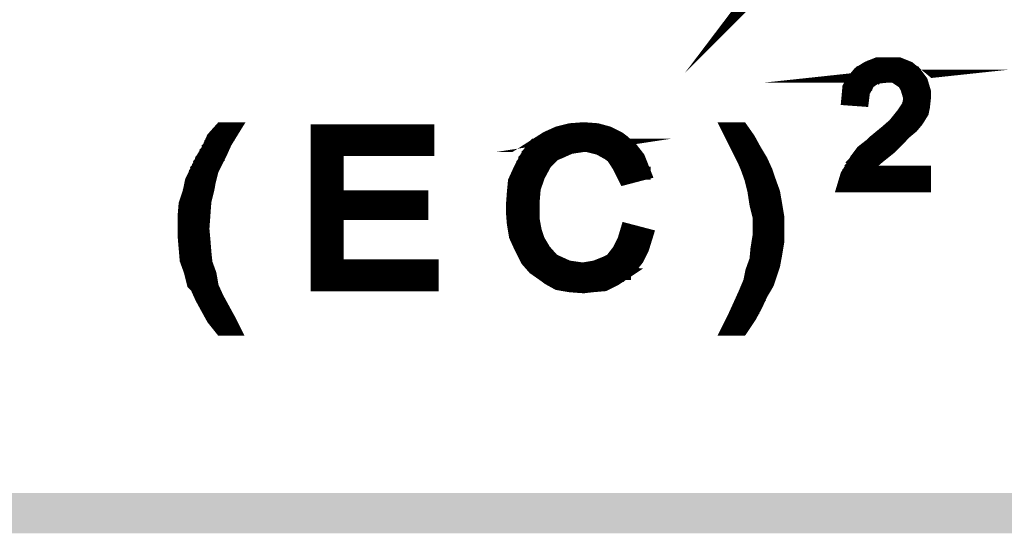
# Model space of a CAD drawing. Units: millimetres. Extents: x 3 to 838, y 4 to 1185.
# Drawn here: x 604 to 621, y 102 to 110 of the extents above; entities that cross this region are included whole.
import ezdxf

# ---------------------------------------------------------------- set-up
doc = ezdxf.new("R2010")
doc.units = ezdxf.units.MM
doc.layers.add('H', color=7, linetype='Continuous')
doc.layers.add('P', color=7, linetype='Continuous')

msp = doc.modelspace()

# ---------------------------------------------------------------- hatches: boundary and pattern name
at = {"layer": 'H', "linetype": 'Continuous'}
for points in [[(570.812, 102.288), (570.812, 101.6), (823.736, 102.288), (570.812, 102.288)], [(570.812, 101.6), (823.736, 102.288), (823.736, 101.6), (570.812, 101.6)], [(570.883, 102.235), (570.883, 101.653), (823.454, 102.235), (570.883, 102.235)], [(570.883, 101.653), (823.454, 102.235), (824.018, 101.653), (570.883, 101.653)]]:
    msp.add_hatch(color=256, dxfattribs=at).paths.add_polyline_path(points)

# ---------------------------------------------------------------- linework, layer by layer
at = {"layer": 'P', "const_width": 0.226}
for points in [[(616.867, 110.772), (616.814, 110.702), (618.19, 112.078)], [(619.196, 109.626), (619.037, 109.626), (618.86, 109.555), (618.719, 109.467), (618.631, 109.361), (618.543, 109.22), (618.525, 109.026), (618.772, 109.008), (618.79, 109.149), (618.878, 109.308), (619.002, 109.396), (619.178, 109.414), (619.672, 109.467), (619.566, 109.555), (619.39, 109.626), (619.196, 109.626), (619.196, 109.626)], [(618.525, 109.114), (619.037, 109.626)], [(618.525, 109.079), (619.072, 109.626)], [(618.525, 109.026), (619.125, 109.626)], [(618.543, 109.026), (619.143, 109.626)], [(618.543, 109.185), (618.949, 109.608)], [(618.543, 109.149), (618.984, 109.608)], [(618.561, 109.026), (619.178, 109.626)], [(618.596, 109.026), (619.196, 109.626)], [(618.966, 109.343), (619.231, 109.626)], [(619.037, 109.396), (619.266, 109.626)], [(619.054, 109.396), (619.284, 109.626)], [(619.09, 109.414), (619.301, 109.626)], [(619.143, 109.414), (619.354, 109.626)], [(619.178, 109.414), (619.372, 109.626)], [(619.39, 109.608), (619.196, 109.432)], [(619.407, 109.608), (619.248, 109.432)], [(619.443, 109.608), (619.284, 109.432)], [(619.672, 109.467), (619.178, 109.414), (619.319, 109.414), (619.478, 109.308), (619.531, 109.22), (619.584, 109.044), (619.566, 108.92), (619.46, 108.761), (619.319, 108.585), (619.178, 108.462), (618.984, 108.303), (618.931, 108.25), (618.772, 108.126), (618.666, 107.985), (618.596, 107.862), (618.508, 107.721), (618.455, 107.544), (619.831, 107.544), (619.831, 107.774), (618.825, 107.774), (618.931, 107.932), (619.054, 108.038), (619.231, 108.179), (619.39, 108.338), (619.513, 108.462), (619.619, 108.55), (619.707, 108.656), (619.795, 108.797), (619.813, 108.885), (619.831, 109.044), (619.831, 109.149), (619.778, 109.326), (619.672, 109.467), (619.672, 109.467)], [(618.561, 109.22), (618.913, 109.573)], [(618.596, 109.291), (618.86, 109.555)], [(618.631, 109.343), (618.772, 109.52)], [(619.46, 109.573), (619.284, 109.414)], [(619.478, 109.573), (619.354, 109.432)], [(619.531, 109.555), (619.407, 109.432), (619.354, 109.396)], [(619.513, 109.555), (619.372, 109.432)], [(619.566, 109.555), (619.372, 109.361)], [(619.566, 109.538), (619.39, 109.361)], [(619.584, 109.52), (619.407, 109.343)], [(619.601, 109.52), (619.443, 109.343)], [(619.619, 109.502), (619.46, 109.326)], [(619.654, 109.467), (619.478, 109.308)], [(619.672, 109.467), (619.478, 109.308)], [(619.495, 109.291), (619.672, 109.449)], [(619.513, 109.255), (619.689, 109.432)], [(619.513, 109.238), (619.707, 109.432)], [(618.631, 109.008), (618.86, 109.255)], [(619.531, 109.22), (619.707, 109.414)], [(619.531, 109.202), (619.725, 109.396)], [(619.531, 109.185), (619.76, 109.361)], [(619.566, 109.149), (619.76, 109.343)], [(619.566, 109.132), (619.778, 109.326)], [(619.566, 109.097), (619.778, 109.326)], [(619.584, 109.079), (619.795, 109.291)], [(619.584, 109.044), (619.795, 109.255)], [(618.543, 107.809), (619.831, 109.097)], [(618.649, 109.008), (618.79, 109.185)], [(618.666, 109.008), (618.79, 109.132)], [(618.719, 109.008), (618.79, 109.097)], [(619.46, 108.761), (619.831, 109.132)], [(619.495, 108.814), (619.831, 109.149)], [(619.531, 108.885), (619.831, 109.185)], [(619.566, 109.008), (619.795, 109.238)], [(619.566, 108.991), (619.813, 109.22)], [(619.566, 108.938), (619.813, 109.202)], [(618.472, 107.65), (619.831, 109.008)], [(618.472, 107.615), (619.831, 108.973)], [(618.472, 107.597), (619.813, 108.92)], [(618.508, 107.738), (619.831, 109.079)], [(618.508, 107.703), (619.831, 109.026)], [(618.737, 109.008), (618.79, 109.044)], [(618.455, 107.544), (619.813, 108.903)], [(618.508, 107.544), (619.813, 108.867)], [(618.525, 107.544), (619.795, 108.797)], [(619.054, 108.038), (619.76, 108.726)], [(619.284, 108.232), (619.707, 108.673)], [(608.03, 108.514), (607.818, 108.514), (607.677, 108.356), (607.589, 108.162), (607.483, 107.985), (607.307, 107.615), (607.272, 107.438), (607.201, 107.227), (607.183, 107.015), (607.183, 106.698), (607.201, 106.486), (607.219, 106.274), (607.289, 106.08), (607.342, 105.869), (607.395, 105.816), (607.483, 105.622), (607.589, 105.428), (607.677, 105.269), (607.818, 105.093), (608.03, 105.093), (607.96, 105.234), (607.854, 105.428), (607.748, 105.622), (607.66, 105.816), (607.624, 106.027), (607.554, 106.221), (607.536, 106.398), (607.519, 106.609), (607.501, 106.803), (607.536, 107.28), (607.589, 107.491), (607.607, 107.597), (607.66, 107.809), (607.748, 107.985), (607.801, 108.091), (607.889, 108.285), (608.03, 108.514), (608.03, 108.514)], [(607.413, 107.879), (608.013, 108.479)], [(607.448, 107.95), (608.03, 108.514)], [(607.483, 107.985), (607.977, 108.514)], [(607.519, 108.073), (607.96, 108.514)], [(607.554, 108.144), (607.924, 108.514)], [(607.607, 108.232), (607.889, 108.514)], [(607.66, 108.303), (607.871, 108.514)], [(607.73, 108.391), (607.836, 108.514)], [(609.459, 108.409), (609.512, 108.479)], [(609.459, 108.391), (609.547, 108.479)], [(609.459, 108.356), (609.565, 108.479)], [(609.459, 108.338), (609.618, 108.479)], [(609.459, 108.303), (609.635, 108.479)], [(609.459, 108.268), (609.653, 108.479)], [(609.459, 108.25), (609.706, 108.479)], [(609.459, 108.197), (609.723, 108.479)], [(609.459, 108.179), (609.759, 108.479)], [(609.459, 108.144), (609.776, 108.479)], [(609.459, 108.126), (609.829, 108.479)], [(609.459, 108.073), (609.847, 108.479)], [(609.459, 108.056), (609.882, 108.479)], [(609.459, 108.021), (609.918, 108.479)], [(609.459, 107.985), (609.935, 108.479)], [(609.459, 107.968), (609.97, 108.479)], [(609.459, 107.932), (609.988, 108.479)], [(609.459, 107.915), (610.041, 108.479)], [(609.459, 107.862), (610.059, 108.479)], [(609.459, 107.844), (610.094, 108.479)], [(611.346, 108.479), (609.459, 108.479), (609.459, 105.851), (611.417, 105.851), (611.417, 106.168), (609.794, 106.168), (609.794, 107.068), (611.24, 107.068), (611.24, 107.35), (609.794, 107.35), (609.794, 108.162), (611.346, 108.162), (611.346, 108.479), (611.346, 108.479)], [(609.829, 108.162), (610.129, 108.479)], [(609.847, 108.162), (610.164, 108.479)], [(609.882, 108.162), (610.182, 108.479)], [(609.918, 108.162), (610.235, 108.479)], [(609.935, 108.162), (610.253, 108.479)], [(609.97, 108.162), (610.27, 108.479)], [(609.988, 108.162), (610.306, 108.479)], [(610.041, 108.162), (610.323, 108.479)], [(610.059, 108.162), (610.376, 108.479)], [(610.094, 108.162), (610.394, 108.479)], [(610.129, 108.162), (610.447, 108.479)], [(610.164, 108.162), (610.464, 108.479)], [(610.182, 108.162), (610.5, 108.479)], [(610.2, 108.162), (610.517, 108.479)], [(610.253, 108.162), (610.535, 108.479)], [(610.27, 108.162), (610.588, 108.479)], [(610.306, 108.162), (610.605, 108.479)], [(610.323, 108.162), (610.658, 108.479)], [(610.376, 108.162), (610.676, 108.479)], [(610.394, 108.162), (610.711, 108.479)], [(610.447, 108.162), (610.729, 108.479)], [(610.464, 108.162), (610.782, 108.479)], [(610.5, 108.162), (610.799, 108.479)], [(610.517, 108.162), (610.835, 108.479)], [(610.535, 108.162), (610.852, 108.479)], [(610.588, 108.162), (610.888, 108.479)], [(610.605, 108.162), (610.923, 108.479)], [(610.658, 108.162), (610.941, 108.479)], [(610.676, 108.162), (610.993, 108.479)], [(610.711, 108.162), (611.011, 108.479)], [(610.729, 108.162), (611.046, 108.479)], [(610.782, 108.162), (611.064, 108.479)], [(610.799, 108.162), (611.117, 108.479)], [(610.817, 108.162), (611.135, 108.479)], [(610.852, 108.162), (611.152, 108.479)], [(610.888, 108.162), (611.205, 108.479)], [(610.923, 108.162), (611.223, 108.479)], [(610.941, 108.162), (611.258, 108.479)], [(610.993, 108.162), (611.293, 108.479)], [(611.011, 108.162), (611.329, 108.479)], [(611.046, 108.162), (611.346, 108.462)], [(611.064, 108.162), (611.346, 108.444)], [(613.851, 108.497), (613.569, 108.232), (612.81, 107.491)], [(613.869, 108.497), (613.586, 108.232), (612.81, 107.438)], [(613.904, 108.497), (613.622, 108.232), (612.81, 107.403)], [(613.763, 108.497), (613.498, 108.232), (612.828, 107.544)], [(613.798, 108.497), (613.533, 108.232), (612.828, 107.509)], [(613.71, 108.479), (612.828, 107.597)], [(613.675, 108.479), (613.445, 108.232), (612.846, 107.633)], [(613.639, 108.462), (613.41, 108.232), (612.846, 107.668)], [(613.622, 108.462), (613.375, 108.232), (612.881, 107.721)], [(613.551, 108.444), (613.357, 108.232), (612.898, 107.756)], [(614.01, 108.514), (613.78, 108.497), (613.569, 108.444), (613.375, 108.356), (613.181, 108.232), (614.063, 108.232), (614.274, 108.179), (614.433, 108.091), (614.504, 108.038), (614.609, 107.879), (614.715, 107.668), (615.05, 107.756), (614.945, 108.021), (614.821, 108.179), (614.68, 108.303), (614.609, 108.356), (614.433, 108.444), (614.239, 108.497), (614.01, 108.514), (614.01, 108.514)], [(613.498, 108.409), (613.322, 108.232), (612.916, 107.827)], [(613.657, 108.232), (613.939, 108.497)], [(613.675, 108.232), (613.974, 108.514)], [(613.71, 108.232), (614.01, 108.514)], [(614.063, 108.514), (613.78, 108.232), (613.71, 108.179)], [(613.745, 108.232), (614.027, 108.514)], [(614.098, 108.497), (613.798, 108.232)], [(614.116, 108.497), (613.851, 108.232)], [(614.151, 108.497), (613.869, 108.232)], [(614.186, 108.497), (613.886, 108.232)], [(614.204, 108.497), (613.939, 108.232)], [(614.221, 108.497), (613.957, 108.232)], [(614.274, 108.497), (613.992, 108.232)], [(614.01, 108.232), (614.292, 108.479)], [(614.063, 108.232), (614.31, 108.479)], [(614.08, 108.232), (614.327, 108.479)], [(614.098, 108.197), (614.363, 108.462)], [(614.116, 108.197), (614.38, 108.462)], [(614.168, 108.197), (614.398, 108.462)], [(614.186, 108.197), (614.433, 108.444)], [(614.204, 108.179), (614.468, 108.444)], [(614.221, 108.179), (614.486, 108.444)], [(614.239, 108.179), (614.504, 108.409)], [(614.292, 108.179), (614.521, 108.409)], [(616.708, 108.514), (616.479, 108.514), (616.585, 108.303), (616.673, 108.126), (616.744, 107.985), (616.797, 107.862), (616.867, 107.668), (616.92, 107.456), (616.955, 107.227), (617.008, 107.015), (617.008, 106.68), (616.973, 106.468), (616.955, 106.274), (616.885, 106.08), (616.85, 105.904), (616.761, 105.692), (616.673, 105.498), (616.585, 105.304), (616.479, 105.093), (616.708, 105.093), (616.85, 105.304), (616.955, 105.498), (617.044, 105.692), (617.149, 105.869), (617.185, 105.974), (617.255, 106.186), (617.291, 106.38), (617.326, 106.592), (617.326, 106.998), (617.291, 107.209), (617.255, 107.421), (617.185, 107.615), (617.132, 107.774), (617.044, 107.968), (616.938, 108.144), (616.832, 108.338), (616.708, 108.514), (616.708, 108.514)], [(616.497, 108.462), (616.55, 108.514)], [(616.514, 108.444), (616.585, 108.514)], [(616.514, 108.409), (616.62, 108.514)], [(616.532, 108.391), (616.638, 108.514)], [(616.532, 108.373), (616.673, 108.514)], [(616.55, 108.356), (616.708, 108.497)], [(616.55, 108.356), (616.708, 108.497)], [(616.585, 108.338), (616.726, 108.479)], [(616.603, 108.303), (616.744, 108.462)], [(616.603, 108.285), (616.744, 108.444)], [(616.62, 108.268), (616.761, 108.409)], [(618.561, 107.862), (619.125, 108.409)], [(607.342, 107.721), (607.871, 108.268)], [(607.36, 107.774), (607.924, 108.338)], [(607.395, 107.827), (607.96, 108.391)], [(611.117, 108.162), (611.346, 108.391)], [(611.135, 108.162), (611.346, 108.373)], [(611.152, 108.162), (611.346, 108.338)], [(611.205, 108.162), (611.346, 108.303)], [(611.223, 108.162), (611.346, 108.285)], [(611.258, 108.162), (611.346, 108.25)], [(613.445, 108.373), (613.304, 108.232), (612.934, 107.879)], [(613.375, 108.356), (612.969, 107.95)], [(613.304, 108.285), (613.234, 108.232), (613.022, 108.038)], [(614.31, 108.162), (614.521, 108.391)], [(614.31, 108.162), (614.539, 108.391)], [(614.327, 108.144), (614.557, 108.373)], [(614.363, 108.144), (614.592, 108.373)], [(614.38, 108.126), (614.609, 108.356)], [(614.398, 108.126), (614.627, 108.356)], [(614.415, 108.091), (614.645, 108.338)], [(614.433, 108.091), (614.68, 108.303)], [(614.468, 108.073), (614.698, 108.303)], [(614.486, 108.056), (614.698, 108.285)], [(614.504, 108.056), (614.715, 108.268)], [(614.504, 108.038), (614.733, 108.268)], [(614.521, 108.021), (614.751, 108.25)], [(616.62, 108.25), (616.761, 108.391)], [(616.638, 108.232), (616.797, 108.373)], [(616.638, 108.197), (616.814, 108.373)], [(616.656, 108.179), (616.814, 108.356)], [(616.656, 108.162), (616.832, 108.338)], [(616.673, 108.144), (616.832, 108.303)], [(616.673, 108.126), (616.85, 108.285)], [(616.708, 108.091), (616.867, 108.268)], [(616.708, 108.073), (616.867, 108.25)], [(618.649, 107.968), (618.931, 108.25)], [(607.307, 107.615), (607.818, 108.126)], [(607.325, 107.668), (607.854, 108.179)], [(609.459, 107.809), (609.794, 108.162)], [(609.459, 107.774), (609.794, 108.126)], [(609.459, 107.738), (609.794, 108.091)], [(611.293, 108.162), (611.346, 108.232)], [(613.181, 108.232), (613.057, 108.073), (612.951, 107.879), (612.916, 107.809), (612.828, 107.615), (612.81, 107.421), (612.793, 107.192), (612.793, 107.103), (612.81, 106.892), (612.846, 106.68), (612.934, 106.486), (613.04, 106.274), (613.163, 106.133), (613.339, 106.01), (613.41, 105.957), (613.569, 105.869), (613.78, 105.833), (614.01, 105.816), (614.151, 105.833), (614.363, 105.851), (614.539, 105.939), (614.698, 106.045), (613.992, 106.116), (613.745, 106.151), (613.551, 106.239), (613.481, 106.274), (613.339, 106.433), (613.234, 106.609), (613.181, 106.768), (613.145, 106.962), (613.145, 107.28), (613.163, 107.491), (613.234, 107.703), (613.357, 107.932), (613.498, 108.073), (613.622, 108.126), (613.78, 108.197), (614.01, 108.232), (613.181, 108.232), (613.181, 108.232)], [(613.445, 108.021), (613.657, 108.232)], [(613.569, 108.126), (613.675, 108.232)], [(613.639, 108.144), (613.71, 108.232)], [(613.675, 108.162), (613.745, 108.232)], [(614.521, 107.985), (614.751, 108.232)], [(614.539, 107.968), (614.768, 108.232)], [(614.557, 107.968), (614.803, 108.197)], [(614.557, 107.95), (614.821, 108.179)], [(614.592, 107.932), (614.821, 108.162)], [(614.609, 107.915), (614.839, 108.162)], [(614.609, 107.879), (614.856, 108.144)], [(614.627, 107.862), (614.856, 108.126)], [(614.627, 107.844), (614.892, 108.091)], [(614.645, 107.827), (614.892, 108.073)], [(616.708, 108.056), (616.885, 108.232)], [(616.726, 108.038), (616.885, 108.232)], [(616.726, 108.021), (616.92, 108.197)], [(616.744, 107.985), (616.92, 108.179)], [(616.744, 107.968), (616.938, 108.162)], [(616.761, 107.95), (616.938, 108.144)], [(616.761, 107.932), (616.955, 108.126)], [(616.797, 107.915), (616.955, 108.091)], [(616.797, 107.879), (616.973, 108.073)], [(607.272, 107.491), (607.73, 107.95)], [(607.272, 107.438), (607.713, 107.915)], [(607.289, 107.527), (607.748, 108.021)], [(607.307, 107.562), (607.801, 108.056)], [(609.459, 107.721), (609.794, 108.056)], [(609.459, 107.703), (609.794, 108.038)], [(609.459, 107.65), (609.794, 107.985)], [(609.459, 107.633), (609.794, 107.968)], [(609.459, 107.597), (609.794, 107.932)], [(609.459, 107.562), (609.794, 107.915)], [(612.81, 107.386), (613.357, 107.932)], [(614.645, 107.809), (614.909, 108.056)], [(614.645, 107.774), (614.927, 108.056)], [(614.68, 107.756), (614.927, 108.038)], [(614.68, 107.738), (614.945, 108.021)], [(614.698, 107.721), (614.945, 107.985)], [(614.698, 107.703), (614.962, 107.968)], [(614.715, 107.668), (614.962, 107.95)], [(614.733, 107.668), (614.998, 107.932)], [(614.768, 107.703), (614.998, 107.915)], [(616.797, 107.862), (616.973, 108.056)], [(616.814, 107.844), (617.008, 108.038)], [(616.814, 107.827), (617.008, 108.021)], [(616.832, 107.809), (617.026, 107.985)], [(616.832, 107.774), (617.026, 107.968)], [(616.832, 107.756), (617.044, 107.95)], [(616.85, 107.738), (617.044, 107.932)], [(616.85, 107.721), (617.061, 107.915)], [(607.219, 107.315), (607.66, 107.756)], [(607.236, 107.403), (607.677, 107.844)], [(607.236, 107.35), (607.66, 107.809)], [(609.459, 107.527), (609.794, 107.862)], [(609.459, 107.509), (609.794, 107.844)], [(609.459, 107.456), (609.794, 107.827)], [(609.459, 107.438), (609.794, 107.774)], [(609.459, 107.403), (609.794, 107.756)], [(612.793, 107.315), (613.251, 107.756)], [(612.81, 107.333), (613.304, 107.844)], [(614.821, 107.703), (614.998, 107.879)], [(614.856, 107.721), (615.015, 107.862)], [(614.909, 107.721), (615.015, 107.844)], [(614.927, 107.756), (615.156, 107.756)], [(614.945, 107.738), (615.033, 107.827)], [(614.998, 107.738), (615.033, 107.809)], [(616.85, 107.703), (617.061, 107.879)], [(616.867, 107.65), (617.079, 107.862)], [(616.867, 107.633), (617.079, 107.844)], [(616.867, 107.615), (617.114, 107.827)], [(616.885, 107.597), (617.114, 107.809)], [(616.885, 107.562), (617.132, 107.774)], [(616.885, 107.544), (617.132, 107.756)], [(616.92, 107.527), (617.132, 107.738)], [(618.561, 107.544), (618.913, 107.879)], [(618.596, 107.544), (618.843, 107.774)], [(618.613, 107.544), (618.86, 107.774)], [(618.649, 107.544), (618.913, 107.774)], [(618.666, 107.544), (618.931, 107.774)], [(618.719, 107.544), (618.949, 107.774)], [(618.737, 107.544), (618.984, 107.774)], [(618.772, 107.544), (619.002, 107.774)], [(618.79, 107.544), (619.054, 107.774)], [(618.843, 107.544), (619.072, 107.774)], [(618.86, 107.544), (619.125, 107.774)], [(618.913, 107.544), (619.143, 107.774)], [(618.931, 107.544), (619.178, 107.774)], [(618.949, 107.544), (619.196, 107.774)], [(618.984, 107.544), (619.231, 107.774)], [(619.002, 107.544), (619.266, 107.774)], [(619.054, 107.544), (619.284, 107.774)], [(619.072, 107.544), (619.319, 107.774)], [(619.125, 107.544), (619.354, 107.774)], [(619.143, 107.544), (619.39, 107.774)], [(619.178, 107.544), (619.407, 107.774)], [(619.196, 107.544), (619.46, 107.774)], [(619.231, 107.544), (619.478, 107.774)], [(619.266, 107.544), (619.513, 107.774)], [(619.284, 107.544), (619.531, 107.774)], [(619.319, 107.544), (619.566, 107.774)], [(619.354, 107.544), (619.601, 107.774)], [(619.39, 107.544), (619.619, 107.774)], [(619.407, 107.544), (619.672, 107.774)], [(619.46, 107.544), (619.689, 107.774)], [(619.478, 107.544), (619.725, 107.774)], [(619.513, 107.544), (619.76, 107.774)], [(619.531, 107.544), (619.795, 107.774)], [(619.566, 107.544), (619.813, 107.774)], [(619.601, 107.544), (619.831, 107.774)], [(619.619, 107.544), (619.831, 107.756)], [(607.201, 107.209), (607.624, 107.615)], [(607.219, 107.297), (607.642, 107.721)], [(607.219, 107.244), (607.624, 107.65)], [(609.459, 107.386), (609.794, 107.721)], [(609.459, 107.35), (609.794, 107.703)], [(609.459, 107.315), (609.794, 107.65)], [(609.459, 107.297), (609.794, 107.633)], [(609.459, 107.244), (609.794, 107.597)], [(612.793, 107.28), (613.234, 107.721)], [(612.793, 107.244), (613.216, 107.668)], [(612.793, 107.209), (613.216, 107.633)], [(612.793, 107.174), (613.181, 107.597)], [(616.92, 107.491), (617.149, 107.721)], [(616.92, 107.456), (617.149, 107.703)], [(616.938, 107.438), (617.167, 107.668)], [(616.938, 107.421), (617.167, 107.65)], [(616.938, 107.403), (617.185, 107.633)], [(616.938, 107.35), (617.185, 107.615)], [(616.938, 107.333), (617.185, 107.597)], [(619.672, 107.544), (619.831, 107.721)], [(619.689, 107.544), (619.831, 107.703)], [(619.725, 107.544), (619.831, 107.65)], [(619.76, 107.544), (619.831, 107.633)], [(607.183, 107.068), (607.589, 107.456)], [(607.183, 107.033), (607.554, 107.421)], [(607.201, 107.174), (607.607, 107.562)], [(607.201, 107.139), (607.607, 107.527)], [(607.201, 107.103), (607.589, 107.491)], [(609.459, 107.227), (609.794, 107.562)], [(609.459, 107.192), (609.794, 107.544)], [(609.459, 107.174), (609.794, 107.509)], [(609.459, 107.121), (609.794, 107.491)], [(609.459, 107.103), (609.794, 107.438)], [(609.459, 107.086), (609.794, 107.421)], [(612.793, 107.139), (613.181, 107.544)], [(612.793, 107.121), (613.163, 107.509)], [(612.793, 107.086), (613.163, 107.456)], [(612.793, 107.068), (613.163, 107.421)], [(612.81, 107.033), (613.163, 107.403)], [(616.955, 107.315), (617.202, 107.562)], [(616.955, 107.297), (617.202, 107.544)], [(616.955, 107.28), (617.202, 107.527)], [(616.955, 107.227), (617.238, 107.509)], [(616.973, 107.209), (617.238, 107.491)], [(616.973, 107.192), (617.238, 107.438)], [(616.973, 107.139), (617.255, 107.421)], [(616.973, 107.121), (617.255, 107.403)], [(607.183, 106.998), (607.554, 107.386)], [(607.183, 106.98), (607.554, 107.333)], [(607.183, 106.927), (607.536, 107.297)], [(607.183, 106.909), (607.536, 107.28)], [(609.459, 107.033), (609.794, 107.386)], [(609.459, 107.015), (609.829, 107.35)], [(609.459, 106.98), (609.847, 107.35)], [(609.459, 106.962), (609.882, 107.35)], [(609.459, 106.909), (609.918, 107.35)], [(609.459, 106.892), (609.935, 107.35)], [(609.459, 106.856), (609.97, 107.35)], [(609.459, 106.821), (609.988, 107.35)], [(609.459, 106.786), (610.041, 107.35)], [(609.459, 106.768), (610.059, 107.35)], [(609.459, 106.751), (610.094, 107.35)], [(609.829, 107.068), (610.129, 107.35)], [(609.847, 107.068), (610.164, 107.35)], [(609.882, 107.068), (610.182, 107.35)], [(609.918, 107.068), (610.2, 107.35)], [(609.953, 107.068), (610.253, 107.35)], [(609.97, 107.068), (610.27, 107.35)], [(609.988, 107.068), (610.306, 107.35)], [(610.041, 107.068), (610.323, 107.35)], [(610.059, 107.068), (610.376, 107.35)], [(610.094, 107.068), (610.394, 107.35)], [(610.129, 107.068), (610.447, 107.35)], [(610.164, 107.068), (610.464, 107.35)], [(610.182, 107.068), (610.5, 107.35)], [(610.235, 107.068), (610.517, 107.35)], [(610.253, 107.068), (610.535, 107.35)], [(610.27, 107.068), (610.588, 107.35)], [(610.306, 107.068), (610.605, 107.35)], [(610.323, 107.068), (610.658, 107.35)], [(610.376, 107.068), (610.676, 107.35)], [(610.394, 107.068), (610.711, 107.35)], [(610.447, 107.068), (610.729, 107.35)], [(610.464, 107.068), (610.782, 107.35)], [(610.5, 107.068), (610.799, 107.35)], [(610.517, 107.068), (610.817, 107.35)], [(610.57, 107.068), (610.852, 107.35)], [(610.588, 107.068), (610.888, 107.35)], [(610.605, 107.068), (610.923, 107.35)], [(610.658, 107.068), (610.941, 107.35)], [(610.676, 107.068), (610.993, 107.35)], [(610.711, 107.068), (611.011, 107.35)], [(610.729, 107.068), (611.046, 107.35)], [(610.782, 107.068), (611.064, 107.35)], [(610.799, 107.068), (611.117, 107.35)], [(610.835, 107.068), (611.135, 107.35)], [(610.852, 107.068), (611.152, 107.35)], [(610.888, 107.068), (611.205, 107.35)], [(610.923, 107.068), (611.223, 107.35)], [(610.941, 107.068), (611.24, 107.35)], [(610.993, 107.068), (611.24, 107.315)], [(611.011, 107.068), (611.24, 107.297)], [(611.046, 107.068), (611.24, 107.244)], [(612.81, 106.998), (613.145, 107.35)], [(612.81, 106.98), (613.145, 107.315)], [(612.81, 106.962), (613.145, 107.297)], [(612.81, 106.909), (613.145, 107.244)], [(616.973, 107.103), (617.255, 107.386)], [(616.973, 107.086), (617.255, 107.35)], [(616.973, 107.033), (617.273, 107.315)], [(617.008, 107.015), (617.273, 107.297)], [(617.008, 106.998), (617.273, 107.28)], [(617.008, 106.962), (617.273, 107.244)], [(607.183, 106.874), (607.536, 107.227)], [(607.183, 106.821), (607.536, 107.192)], [(607.183, 106.803), (607.519, 107.174)], [(607.183, 106.786), (607.519, 107.121)], [(607.183, 106.751), (607.519, 107.086)], [(607.183, 106.715), (607.519, 107.068)], [(611.064, 107.068), (611.24, 107.227)], [(611.117, 107.068), (611.24, 107.192)], [(611.135, 107.068), (611.24, 107.174)], [(611.188, 107.068), (611.24, 107.139)], [(612.81, 106.892), (613.145, 107.227)], [(612.81, 106.874), (613.145, 107.192)], [(612.828, 106.856), (613.145, 107.174)], [(612.828, 106.803), (613.145, 107.121)], [(612.828, 106.786), (613.145, 107.103)], [(612.846, 106.768), (613.145, 107.086)], [(617.008, 106.927), (617.291, 107.227)], [(617.008, 106.892), (617.291, 107.192)], [(617.008, 106.874), (617.291, 107.174)], [(617.008, 106.821), (617.291, 107.139)], [(617.008, 106.803), (617.291, 107.121)], [(617.008, 106.786), (617.326, 107.086)], [(617.008, 106.751), (617.326, 107.068)], [(607.183, 106.68), (607.519, 107.015)], [(607.183, 106.662), (607.519, 106.998)], [(607.183, 106.645), (607.519, 106.962)], [(607.183, 106.592), (607.501, 106.927)], [(609.459, 106.698), (609.794, 107.033)], [(609.459, 106.68), (609.794, 107.015)], [(609.459, 106.645), (609.794, 106.98)], [(609.459, 106.609), (609.794, 106.962)], [(609.459, 106.574), (609.794, 106.927)], [(612.846, 106.751), (613.145, 107.033)], [(612.846, 106.715), (613.145, 107.015)], [(612.846, 106.698), (613.145, 106.998)], [(612.881, 106.662), (613.163, 106.962)], [(612.881, 106.645), (613.163, 106.927)], [(612.881, 106.609), (613.163, 106.909)], [(616.973, 106.609), (617.326, 106.962)], [(616.973, 106.574), (617.326, 106.909)], [(617.008, 106.715), (617.326, 107.033)], [(617.008, 106.68), (617.326, 106.998)], [(617.008, 106.662), (617.326, 106.98)], [(607.183, 106.574), (607.501, 106.892)], [(607.201, 106.557), (607.501, 106.874)], [(607.201, 106.504), (607.501, 106.821)], [(607.201, 106.486), (607.501, 106.803)], [(607.201, 106.468), (607.501, 106.768)], [(607.201, 106.451), (607.501, 106.751)], [(609.459, 106.557), (609.794, 106.892)], [(609.459, 106.504), (609.794, 106.874)], [(609.459, 106.486), (609.794, 106.821)], [(609.459, 106.451), (609.794, 106.803)], [(609.459, 106.433), (609.794, 106.768)], [(609.459, 106.398), (609.794, 106.751)], [(612.898, 106.592), (613.163, 106.892)], [(612.898, 106.574), (613.163, 106.856)], [(612.916, 106.557), (613.181, 106.821)], [(612.916, 106.539), (613.181, 106.803)], [(612.916, 106.504), (613.181, 106.786)], [(612.934, 106.486), (613.181, 106.751)], [(614.751, 106.786), (614.698, 106.609), (614.609, 106.433), (614.486, 106.274), (614.38, 106.221), (614.204, 106.151), (613.992, 106.116), (614.698, 106.045), (614.803, 106.133), (614.927, 106.292), (615.015, 106.468), (615.086, 106.698), (614.751, 106.786), (614.751, 106.786)], [(614.274, 106.08), (614.486, 106.274), (614.927, 106.751)], [(614.627, 106.468), (614.909, 106.751)], [(614.645, 106.504), (614.892, 106.751)], [(614.698, 106.574), (614.856, 106.751)], [(614.715, 106.68), (614.803, 106.768)], [(614.715, 106.645), (614.821, 106.768)], [(616.955, 106.398), (617.326, 106.768)], [(616.955, 106.38), (617.326, 106.751)], [(616.973, 106.557), (617.326, 106.892)], [(616.973, 106.504), (617.326, 106.856)], [(616.973, 106.486), (617.326, 106.821)], [(616.973, 106.451), (617.326, 106.803)], [(607.201, 106.398), (607.501, 106.698)], [(607.219, 106.38), (607.501, 106.68)], [(607.219, 106.363), (607.519, 106.662)], [(607.219, 106.345), (607.519, 106.609)], [(607.219, 106.292), (607.519, 106.592)], [(607.219, 106.274), (607.519, 106.574)], [(609.459, 106.363), (609.794, 106.698)], [(609.459, 106.345), (609.794, 106.68)], [(609.459, 106.292), (609.794, 106.645)], [(609.459, 106.274), (609.794, 106.609)], [(609.459, 106.239), (609.794, 106.592)], [(609.459, 106.221), (609.794, 106.557)], [(612.934, 106.468), (613.216, 106.715)], [(612.951, 106.451), (613.216, 106.698)], [(612.951, 106.433), (613.216, 106.68)], [(612.969, 106.398), (613.234, 106.662)], [(612.969, 106.38), (613.234, 106.645)], [(613.004, 106.363), (613.234, 106.609)], [(613.004, 106.345), (613.251, 106.592)], [(613.022, 106.327), (613.251, 106.574)], [(613.022, 106.292), (613.269, 106.557)], [(614.31, 106.08), (614.945, 106.715)], [(614.327, 106.08), (614.962, 106.715)], [(614.363, 106.08), (615.015, 106.715)], [(614.398, 106.063), (615.033, 106.698)], [(614.415, 106.063), (615.05, 106.698)], [(614.433, 106.063), (615.068, 106.698)], [(614.486, 106.063), (615.086, 106.68)], [(614.504, 106.063), (615.068, 106.645)], [(614.521, 106.063), (615.05, 106.592)], [(616.92, 106.186), (617.326, 106.574)], [(616.938, 106.257), (617.326, 106.645)], [(616.938, 106.221), (617.326, 106.609)], [(616.955, 106.345), (617.326, 106.698)], [(616.955, 106.292), (617.326, 106.68)], [(607.236, 106.257), (607.519, 106.539)], [(607.236, 106.239), (607.519, 106.504)], [(607.236, 106.221), (607.519, 106.486)], [(607.272, 106.186), (607.519, 106.451)], [(607.272, 106.151), (607.519, 106.433)], [(607.272, 106.133), (607.536, 106.398)], [(609.459, 106.168), (609.794, 106.539)], [(609.459, 106.151), (609.794, 106.486)], [(609.459, 106.133), (609.794, 106.468)], [(609.459, 106.08), (609.794, 106.433)], [(609.459, 106.063), (609.794, 106.398)], [(613.04, 106.274), (613.269, 106.539)], [(613.04, 106.274), (613.304, 106.504)], [(613.057, 106.257), (613.304, 106.486)], [(613.093, 106.239), (613.322, 106.468)], [(613.093, 106.221), (613.322, 106.451)], [(613.11, 106.186), (613.339, 106.433)], [(613.128, 106.186), (613.357, 106.398)], [(613.128, 106.168), (613.357, 106.398)], [(614.557, 106.063), (615.033, 106.539)], [(614.592, 106.063), (615.033, 106.486)], [(614.609, 106.045), (615.015, 106.451)], [(616.867, 106.027), (617.291, 106.433)], [(616.885, 106.063), (617.291, 106.468)], [(616.92, 106.151), (617.326, 106.539)], [(616.92, 106.116), (617.291, 106.504)], [(607.289, 106.116), (607.536, 106.363)], [(607.289, 106.08), (607.536, 106.345)], [(607.289, 106.063), (607.536, 106.327)], [(607.307, 106.045), (607.554, 106.292)], [(607.307, 106.027), (607.554, 106.274)], [(607.307, 106.01), (607.554, 106.239)], [(607.325, 105.974), (607.554, 106.221)], [(609.459, 106.027), (609.794, 106.363)], [(609.459, 106.01), (609.794, 106.345)], [(609.459, 105.957), (609.794, 106.327)], [(609.459, 105.939), (609.794, 106.274)], [(609.459, 105.904), (609.794, 106.257)], [(609.459, 105.869), (609.794, 106.221)], [(613.145, 106.151), (613.375, 106.38)], [(613.163, 106.133), (613.41, 106.363)], [(613.163, 106.116), (613.41, 106.363)], [(613.181, 106.116), (613.428, 106.345)], [(613.216, 106.08), (613.445, 106.327)], [(613.234, 106.08), (613.463, 106.292)], [(613.251, 106.063), (613.463, 106.292)], [(613.251, 106.045), (613.481, 106.274)], [(613.269, 106.045), (613.498, 106.257)], [(613.304, 106.027), (613.533, 106.257)], [(613.322, 106.01), (613.551, 106.239)], [(613.339, 106.01), (613.569, 106.239)], [(613.339, 105.974), (613.586, 106.221)], [(613.357, 105.974), (613.622, 106.221)], [(614.239, 106.08), (614.38, 106.221)], [(614.645, 106.045), (614.962, 106.38)], [(614.68, 106.045), (614.945, 106.327)], [(616.814, 105.798), (617.255, 106.239)], [(616.832, 105.833), (617.273, 106.274)], [(616.85, 105.939), (617.273, 106.363)], [(616.85, 105.904), (617.273, 106.327)], [(616.867, 105.974), (617.291, 106.38)], [(607.325, 105.957), (607.589, 106.186)], [(607.342, 105.939), (607.589, 106.168)], [(607.342, 105.904), (607.589, 106.151)], [(607.342, 105.869), (607.589, 106.116)], [(607.36, 105.851), (607.607, 106.08)], [(607.36, 105.833), (607.607, 106.063)], [(609.477, 105.851), (609.794, 106.186)], [(609.512, 105.851), (609.829, 106.168)], [(609.547, 105.851), (609.847, 106.168)], [(609.565, 105.851), (609.882, 106.168)], [(609.618, 105.851), (609.918, 106.168)], [(609.635, 105.851), (609.953, 106.168)], [(609.671, 105.851), (609.97, 106.168)], [(609.706, 105.851), (610.006, 106.168)], [(609.741, 105.851), (610.041, 106.168)], [(609.759, 105.851), (610.059, 106.168)], [(609.776, 105.851), (610.094, 106.168)], [(609.829, 105.851), (610.129, 106.168)], [(609.847, 105.851), (610.164, 106.168)], [(609.882, 105.851), (610.182, 106.168)], [(609.918, 105.851), (610.235, 106.168)], [(609.953, 105.851), (610.253, 106.168)], [(609.97, 105.851), (610.288, 106.168)], [(610.006, 105.851), (610.306, 106.168)], [(610.041, 105.851), (610.358, 106.168)], [(610.059, 105.851), (610.376, 106.168)], [(610.094, 105.851), (610.394, 106.168)], [(610.129, 105.851), (610.447, 106.168)], [(610.164, 105.851), (610.464, 106.168)], [(610.182, 105.851), (610.5, 106.168)], [(610.235, 105.851), (610.517, 106.168)], [(610.253, 105.851), (610.57, 106.168)], [(610.288, 105.851), (610.588, 106.168)], [(610.306, 105.851), (610.623, 106.168)], [(610.358, 105.851), (610.658, 106.168)], [(610.376, 105.851), (610.676, 106.168)], [(610.394, 105.851), (610.711, 106.168)], [(610.447, 105.851), (610.729, 106.168)], [(610.464, 105.851), (610.782, 106.168)], [(610.5, 105.851), (610.799, 106.168)], [(610.517, 105.851), (610.835, 106.168)], [(610.57, 105.851), (610.852, 106.168)], [(610.588, 105.851), (610.905, 106.168)], [(610.623, 105.851), (610.923, 106.168)], [(610.658, 105.851), (610.976, 106.168)], [(610.676, 105.851), (610.993, 106.168)], [(610.711, 105.851), (611.011, 106.168)], [(610.729, 105.851), (611.046, 106.168)], [(610.782, 105.851), (611.064, 106.168)], [(610.799, 105.851), (611.117, 106.168)], [(610.835, 105.851), (611.135, 106.168)], [(610.852, 105.851), (611.188, 106.168)], [(610.905, 105.851), (611.205, 106.168)], [(610.923, 105.851), (611.24, 106.168)], [(610.976, 105.851), (611.258, 106.168)], [(610.993, 105.851), (611.293, 106.168)], [(611.011, 105.851), (611.329, 106.168)], [(611.046, 105.851), (611.346, 106.168)], [(611.064, 105.851), (611.382, 106.168)], [(611.117, 105.851), (611.417, 106.151)], [(611.135, 105.851), (611.417, 106.133)], [(611.188, 105.851), (611.417, 106.08)], [(611.205, 105.851), (611.417, 106.063)], [(613.375, 105.957), (613.639, 106.186)], [(613.41, 105.957), (613.657, 106.186)], [(613.428, 105.939), (613.675, 106.168)], [(613.445, 105.939), (613.692, 106.168)], [(613.463, 105.922), (613.71, 106.168)], [(613.481, 105.922), (613.745, 106.151)], [(613.498, 105.904), (613.763, 106.151)], [(613.533, 105.904), (613.78, 106.151)], [(613.551, 105.904), (613.798, 106.133)], [(613.586, 105.869), (613.851, 106.133)], [(613.622, 105.869), (613.869, 106.133)], [(613.639, 105.869), (613.886, 106.133)], [(613.657, 105.851), (613.904, 106.133)], [(613.675, 105.851), (613.939, 106.116)], [(613.692, 105.851), (613.974, 106.116)], [(613.745, 105.851), (613.992, 106.116)], [(613.763, 105.833), (614.027, 106.116)], [(613.78, 105.833), (614.063, 106.116)], [(613.798, 105.833), (614.08, 106.116)], [(613.851, 105.833), (614.116, 106.116)], [(613.869, 105.833), (614.151, 106.116)], [(613.886, 105.833), (614.168, 106.116)], [(613.939, 105.833), (614.204, 106.08)], [(613.957, 105.833), (614.221, 106.08)], [(613.992, 105.833), (614.239, 106.08)], [(614.01, 105.816), (614.274, 106.08)], [(614.027, 105.833), (614.31, 106.08)], [(614.08, 105.833), (614.327, 106.08)], [(614.098, 105.833), (614.363, 106.08)], [(614.151, 105.833), (614.398, 106.063)], [(614.168, 106.116), (614.221, 106.151)], [(614.186, 105.833), (614.415, 106.063)], [(614.204, 106.08), (614.274, 106.168)], [(614.221, 106.08), (614.327, 106.186)], [(614.221, 105.833), (614.433, 106.063)], [(614.239, 105.851), (614.486, 106.063)], [(614.292, 105.851), (614.504, 106.063)], [(614.327, 105.851), (614.521, 106.063)], [(614.38, 105.869), (614.557, 106.063)], [(614.415, 105.904), (614.592, 106.063)], [(614.698, 106.045), (614.856, 106.186)], [(616.726, 105.586), (617.202, 106.063)], [(616.744, 105.639), (617.238, 106.116)], [(616.761, 105.692), (617.238, 106.151)], [(616.797, 105.745), (617.255, 106.186)], [(607.395, 105.816), (607.607, 106.045)], [(607.395, 105.798), (607.624, 106.027)], [(607.413, 105.763), (607.624, 106.01)], [(607.413, 105.745), (607.624, 105.974)], [(607.413, 105.728), (607.642, 105.957)], [(607.43, 105.71), (607.642, 105.922)], [(607.43, 105.692), (607.642, 105.904)], [(611.24, 105.851), (611.417, 106.045)], [(611.258, 105.851), (611.417, 106.01)], [(611.293, 105.851), (611.417, 105.974)], [(611.329, 105.851), (611.417, 105.939)], [(611.346, 105.851), (611.417, 105.922)], [(614.486, 105.922), (614.609, 106.045)], [(614.521, 105.939), (614.645, 106.045)], [(614.592, 106.045), (614.821, 106.045)], [(614.609, 105.974), (614.68, 106.045)], [(616.638, 105.41), (617.167, 105.939)], [(616.656, 105.481), (617.185, 105.974)], [(616.708, 105.533), (617.185, 106.027)], [(607.448, 105.657), (607.66, 105.869)], [(607.448, 105.639), (607.66, 105.851)], [(607.483, 105.622), (607.66, 105.833)], [(607.483, 105.604), (607.677, 105.816)], [(607.501, 105.604), (607.677, 105.798)], [(607.501, 105.586), (607.713, 105.763)], [(607.519, 105.551), (607.713, 105.745)], [(607.519, 105.533), (607.713, 105.728)], [(616.532, 105.198), (617.079, 105.763)], [(616.585, 105.287), (617.132, 105.833)], [(616.603, 105.339), (617.149, 105.869)], [(607.536, 105.516), (607.73, 105.71)], [(607.536, 105.498), (607.73, 105.692)], [(607.554, 105.481), (607.748, 105.657)], [(607.554, 105.445), (607.748, 105.639)], [(607.589, 105.428), (607.748, 105.622)], [(607.589, 105.41), (607.766, 105.604)], [(607.607, 105.392), (607.766, 105.586)], [(607.607, 105.375), (607.801, 105.551)], [(616.497, 105.128), (617.061, 105.71)], [(616.497, 105.093), (617.044, 105.657)], [(616.514, 105.093), (617.008, 105.604)], [(607.624, 105.339), (607.801, 105.533)], [(607.642, 105.339), (607.818, 105.516)], [(607.642, 105.322), (607.818, 105.498)], [(607.66, 105.304), (607.836, 105.481)], [(607.66, 105.287), (607.836, 105.445)], [(607.677, 105.269), (607.854, 105.428)], [(607.677, 105.234), (607.854, 105.41)], [(607.713, 105.216), (607.871, 105.392)], [(616.55, 105.093), (616.973, 105.533)], [(616.585, 105.093), (616.938, 105.445)], [(616.603, 105.093), (616.885, 105.392)], [(607.73, 105.198), (607.871, 105.375)], [(607.73, 105.198), (607.889, 105.339)], [(607.748, 105.181), (607.889, 105.322)], [(607.766, 105.163), (607.924, 105.304)], [(607.766, 105.128), (607.924, 105.287)], [(607.801, 105.11), (607.942, 105.269)], [(607.801, 105.093), (607.942, 105.234)], [(607.836, 105.093), (607.96, 105.216)], [(616.638, 105.093), (616.832, 105.304)], [(607.854, 105.093), (607.96, 105.198)], [(607.889, 105.093), (607.977, 105.198)], [(607.924, 105.093), (607.977, 105.181)], [(607.942, 105.093), (608.013, 105.163)], [(616.656, 105.093), (616.761, 105.198)]]:
    msp.add_lwpolyline(points, dxfattribs=at)

doc.saveas('drawing.dxf')
